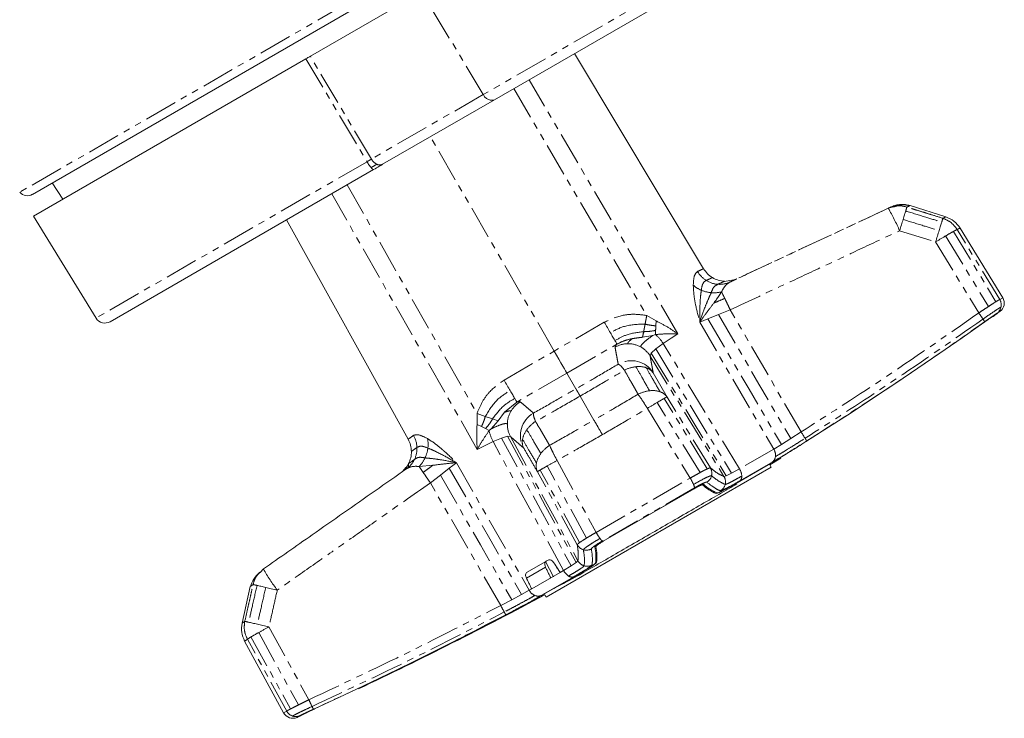
# Model space of a CAD drawing. Units: millimetres. Extents: x -615 to 1010, y -550 to 928.
# Drawn here: x 172 to 362, y -550 to -415 of the extents above; entities that cross this region are included whole.
import ezdxf

# ---------------------------------------------------------------- set-up
doc = ezdxf.new("R2010")
doc.units = ezdxf.units.MM
doc.linetypes.add('PHANTOM', pattern=[12.7, 6.35, -1.27, 1.27, -1.27, 1.27, -1.27])

msp = doc.modelspace()

# ---------------------------------------------------------------- linework, layer by layer
at = {"color": 8, "linetype": 'PHANTOM', "lineweight": 0}
for p, q in [((267.99, -392.88), (172.07, -448.26)), ((306.29, -403.48), (261.34, -429.43)), ((261.34, -429.43), (249.46, -409.67)), ((227.18, -422.53), (238.95, -442.36)), ((239.81, -441.86), (228.04, -422.04)), ((267.2, -428.3), (292.81, -471.97)), ((298.79, -475.49), (270.17, -426.59)), ((261.34, -429.43), (239.81, -441.86)), ((274.99, -478.84), (251.16, -437.56)), ((238.95, -442.36), (186.77, -472.48)), ((235.12, -446.82), (260.13, -490.84)), ((260.19, -497.78), (232.15, -448.53)), ((339.89, -451.06), (310.16, -464.92)), ((341.5, -455.67), (348.43, -457.82)), ((360.77, -468.89), (352.58, -455.42)), ((348.43, -457.82), (356.75, -471.49)), ((306.52, -465.97), (306.52, -465.97)), ((303.32, -467.11), (303.32, -467.11)), ((305.23, -467.58), (305.23, -467.58)), ((360.77, -468.89), (361.37, -468.55)), ((294.64, -473.03), (292.81, -471.97)), ((304.6, -472.62), (306.62, -471.79)), ((306.62, -471.79), (308.88, -470.88)), ((322.55, -494.4), (308.88, -470.88)), ((360.25, -471.55), (360.83, -471.22)), ((284.64, -473.27), (274.99, -478.84)), ((294.64, -473.03), (294.56, -473.97)), ((303.01, -473.29), (304.6, -472.62)), ((303.01, -473.29), (317.27, -497.7)), ((357.56, -472.67), (357.56, -472.67)), ((292, -476.17), (294.01, -475.8)), ((294.01, -475.8), (294.52, -475.65)), ((294.52, -474.86), (294.52, -475.65)), ((298.79, -475.49), (297.52, -476.34)), ((277.44, -483.07), (287.08, -477.5)), ((294.55, -478.42), (295.97, -477.35)), ((295.97, -477.35), (297.52, -476.34)), ((310.68, -501.51), (295.97, -477.35)), ((265.34, -484.41), (274.99, -478.84)), ((293.46, -479.78), (293.68, -479.26)), ((293.68, -479.26), (294.55, -478.42)), ((293.46, -479.78), (307.68, -502.99)), ((277.44, -483.07), (267.79, -488.64)), ((279.19, -486.11), (277.44, -483.07)), ((296.72, -487.68), (294.07, -483.05)), ((267.79, -488.64), (265.45, -490.61)), ((279.99, -487.5), (282.65, -492.11)), ((305.07, -501.32), (296.72, -487.68)), ((261.73, -491.4), (260.13, -490.84)), ((260.14, -492.96), (260.13, -490.84)), ((265.45, -490.61), (264.18, -492.24)), ((292.94, -489.86), (301.18, -503.29)), ((263.14, -491.89), (261.73, -491.4)), ((264.18, -492.24), (262.85, -493.79)), ((264.18, -492.24), (263.14, -491.89)), ((260.14, -492.96), (260.99, -493.36)), ((260.99, -493.36), (261.78, -493.76)), ((261.78, -493.76), (262.46, -494.15)), ((262.85, -493.79), (262.46, -494.15)), ((322.55, -494.4), (320.54, -495.69)), ((263.21, -496.26), (261.56, -497.1)), ((264.85, -495.57), (263.21, -496.26)), ((276.79, -521.08), (263.21, -496.26)), ((266.01, -495.24), (264.85, -495.57)), ((266.57, -495.31), (266.01, -495.24)), ((266.57, -495.31), (279.56, -519.23)), ((320.54, -495.69), (318.73, -496.83)), ((250.67, -497.51), (250.67, -497.51)), ((260.19, -497.78), (261.56, -497.1)), ((317.27, -497.7), (310.68, -501.51)), ((318.73, -496.83), (317.27, -497.7)), ((246.94, -500.51), (247.09, -500.41)), ((248.08, -499.71), (248.08, -499.71)), ((250.12, -499.4), (250.12, -499.4)), ((256.17, -500.33), (254.8, -501.37)), ((256.17, -500.33), (270.19, -524.89)), ((275.56, -499.89), (283.07, -513.75)), ((310.72, -503.84), (316.94, -500.24)), ((251.61, -500.83), (249.01, -501.04)), ((249.01, -501.04), (249.77, -502.2)), ((254.8, -501.37), (253.08, -502.7)), ((279.43, -516.13), (271.78, -502.07)), ((309.16, -502.35), (308.13, -502.86)), ((310.68, -501.51), (309.16, -502.35)), ((253.08, -502.7), (251.15, -504.21)), ((264.69, -527.81), (251.15, -504.21)), ((283.07, -513.75), (301.18, -503.29)), ((305.3, -502.84), (305.3, -502.84)), ((308.13, -502.86), (307.68, -502.99)), ((302, -505.18), (284.3, -515.4)), ((280.62, -517.09), (280.62, -517.09)), ((279.22, -519.55), (279.56, -519.23)), ((269.64, -522.54), (273.31, -520.42)), ((276.15, -521.45), (276.79, -521.08)), ((276.79, -521.08), (278.27, -520.19)), ((278.27, -520.19), (279.22, -519.55)), ((278.77, -522.28), (272.55, -525.87)), ((268.7, -525.71), (270.19, -524.89)), ((270.19, -524.89), (270.66, -524.62)), ((264.69, -527.81), (266.81, -526.71)), ((266.81, -526.71), (268.7, -525.71)), ((220.07, -531.93), (227.75, -545.97)), ((223.48, -548.16), (215.92, -534.33)), ((228.36, -547.26), (228.36, -547.26)), ((222.89, -548.5), (223.48, -548.16)), ((226.05, -549.03), (225.47, -549.37))]:
    msp.add_line(p, q, dxfattribs=at)
at = {"color": 7, "linetype": 'Continuous', "lineweight": 15}
for p, q in [((174.56, -448.65), (267.93, -394.73)), ((263.49, -430.44), (305.53, -406.17)), ((249.46, -409.67), (228.04, -422.04)), ((227.18, -422.53), (174.72, -452.82)), ((303.76, -462.97), (278.88, -421.56)), ((241.95, -442.87), (263.49, -430.44)), ((189.48, -473.17), (240.23, -443.87)), ((178.35, -446.45), (180.37, -449.56)), ((339.31, -451.33), (340.35, -451.07)), ((350.4, -452.99), (343.51, -450.82)), ((174.72, -452.82), (186.77, -472.48)), ((223.44, -453.56), (246.86, -495.82)), ((361.37, -468.55), (353.16, -455.15)), ((309.61, -465.14), (307.71, -465.42)), ((310.03, -464.98), (309.48, -465.16)), ((359.89, -471.89), (359.31, -472.22)), ((359.42, -472.22), (359.89, -471.89)), ((360.05, -471.77), (359.47, -472.11)), ((247.01, -500.46), (246.86, -500.66)), ((246.94, -500.51), (247.14, -500.37)), ((316.51, -500.76), (318.63, -499.44)), ((246.4, -501.24), (245.82, -501.97)), ((247.03, -501.12), (247.04, -501.24)), ((316.76, -501.19), (273.47, -526.19)), ((310.23, -504.17), (316.19, -500.73)), ((310.32, -504.1), (316.32, -500.64)), ((316.76, -501.19), (316.51, -500.76)), ((284.41, -515.45), (301.98, -505.3)), ((284.44, -515.45), (301.97, -505.33)), ((269.77, -521.39), (273.68, -519.13)), ((273.31, -519.35), (273.68, -519.14)), ((274.89, -522.32), (273.31, -519.35)), ((219.01, -520.79), (218.37, -521.44)), ((270.66, -524.62), (276.15, -521.45)), ((279.2, -522.07), (273.21, -525.53)), ((277.37, -523.14), (279.31, -522.02)), ((280.04, -521.78), (277.87, -523.03)), ((214.9, -531.22), (216.47, -524.17)), ((273.35, -525.46), (274.9, -524.57)), ((273.21, -525.76), (273.46, -526.19)), ((215.39, -534.69), (222.89, -548.5)), ((226.92, -548.64), (226.34, -548.97)), ((226.52, -548.89), (227.1, -548.55)), ((226.52, -548.89), (227.04, -548.65))]:
    msp.add_line(p, q, dxfattribs=at)
at = {"color": 8, "linetype": 'PHANTOM', "lineweight": 0, "flags": 128}
for points in [[(240.23, -443.87), (240.19, -443.88), (240.15, -443.87), (240.1, -443.85), (240.04, -443.81), (239.97, -443.75), (239.9, -443.68), (239.82, -443.6), (239.73, -443.5)], [(342.68, -451.85), (342.63, -452.01), (342.58, -452.19), (342.52, -452.37), (342.46, -452.58), (342.39, -452.79), (342.32, -453.01), (342.25, -453.25), (342.17, -453.49)], [(342.17, -453.49), (342.1, -453.74), (342.02, -454), (341.93, -454.27), (341.85, -454.54), (341.76, -454.82), (341.68, -455.1), (341.59, -455.38), (341.5, -455.67)], [(349.11, -455.63), (349.18, -455.39), (349.25, -455.16), (349.32, -454.93), (349.39, -454.72), (349.45, -454.52), (349.51, -454.33), (349.56, -454.15), (349.61, -453.99)], [(348.43, -457.82), (348.52, -457.53), (348.61, -457.25), (348.69, -456.97), (348.78, -456.69), (348.86, -456.42), (348.95, -456.15), (349.03, -455.89), (349.11, -455.63)], [(350.36, -456.67), (354.98, -464.27), (358.62, -470.25)], [(351.85, -455.8), (356.45, -463.37), (360.06, -469.32)], [(306.62, -471.79), (314.42, -485.17), (320.54, -495.69)], [(284.64, -473.27), (284.79, -473.53), (284.94, -473.79), (285.09, -474.05), (285.24, -474.31), (285.39, -474.56), (285.53, -474.81), (285.67, -475.05), (285.81, -475.29)], [(304.6, -472.62), (312.51, -486.17), (318.73, -496.83)], [(285.81, -475.29), (285.94, -475.52), (286.06, -475.74), (286.18, -475.94), (286.3, -476.14), (286.41, -476.33), (286.51, -476.51), (286.6, -476.67), (286.69, -476.82)], [(286.69, -476.82), (286.77, -476.96), (286.84, -477.08), (286.9, -477.19), (286.96, -477.28), (287, -477.36), (287.04, -477.43), (287.07, -477.47), (287.08, -477.5)], [(274.99, -478.84), (275.44, -479.62), (275.88, -480.38), (276.29, -481.09), (276.65, -481.71), (276.96, -482.24), (277.19, -482.65), (277.35, -482.93), (277.44, -483.07)], [(293.68, -479.26), (301.77, -492.47), (308.13, -502.86)], [(294.55, -478.42), (302.73, -491.82), (309.16, -502.35)], [(265.34, -484.41), (265.49, -484.67), (265.64, -484.93), (265.8, -485.19), (265.94, -485.45), (266.09, -485.71), (266.23, -485.95), (266.37, -486.2), (266.51, -486.43)], [(266.51, -486.43), (266.64, -486.66), (266.77, -486.88), (266.89, -487.09), (267, -487.28), (267.11, -487.47), (267.21, -487.65), (267.31, -487.81), (267.39, -487.96)], [(267.39, -487.96), (267.47, -488.1), (267.54, -488.22), (267.61, -488.33), (267.66, -488.43), (267.71, -488.5), (267.74, -488.57), (267.77, -488.61), (267.79, -488.64)], [(303.07, -502.22), (298.44, -494.67), (294.81, -488.74)], [(304.47, -501.52), (299.82, -493.92), (296.16, -487.95)], [(264.85, -495.57), (272.37, -509.35), (278.27, -520.19)], [(266.01, -495.24), (273.41, -508.85), (279.22, -519.55)], [(254.8, -501.37), (262.58, -515), (268.7, -525.71)], [(279.89, -515.7), (275.64, -507.88), (272.3, -501.73)], [(281.2, -514.85), (276.98, -507.06), (273.66, -500.95)], [(253.08, -502.7), (260.77, -516.15), (266.81, -526.71)], [(217.77, -523.96), (217.94, -524), (218.12, -524.04), (218.31, -524.09), (218.51, -524.13), (218.73, -524.18), (218.96, -524.24), (219.2, -524.29), (219.45, -524.35)], [(219.45, -524.35), (219.7, -524.41), (219.97, -524.47), (220.24, -524.53), (220.52, -524.59), (220.8, -524.66), (221.09, -524.72), (221.38, -524.79), (221.67, -524.85)], [(217.84, -531.42), (217.59, -531.37), (217.35, -531.31), (217.12, -531.26), (216.9, -531.21), (216.7, -531.16), (216.5, -531.12), (216.32, -531.08), (216.16, -531.04)], [(220.07, -531.93), (219.78, -531.86), (219.49, -531.8), (219.2, -531.73), (218.91, -531.67), (218.64, -531.6), (218.36, -531.54), (218.1, -531.48), (217.84, -531.42)], [(216.61, -533.88), (220.87, -541.65), (224.21, -547.75)], [(218.11, -533.02), (222.38, -540.83), (225.74, -546.97)]]:
    msp.add_lwpolyline(points, dxfattribs=at)
at = {"color": 7, "linetype": 'Continuous', "lineweight": 15, "flags": 128}
for points in [[(323.47, -496.26), (327.82, -493.49), (332.15, -490.69), (336.46, -487.86), (340.75, -485.01), (345.03, -482.12), (349.28, -479.21), (353.52, -476.27), (357.74, -473.31)], [(265.84, -529.54), (261.27, -531.92), (256.68, -534.26), (252.07, -536.58), (247.45, -538.87), (242.82, -541.13), (238.17, -543.36), (233.5, -545.56), (228.83, -547.73)]]:
    msp.add_lwpolyline(points, dxfattribs=at)
at = {"color": 8, "linetype": 'PHANTOM', "lineweight": 0}
for centre, radius, start, end in [((262.97, -428.77), 1.75, 202.2634, 287.2203), ((246.2, -438.23), 8.35, 209.6775, 219.1862), ((242, -440.6), 2.53, 209.9228, 243.003), ((241.42, -441.82), 1.18, 241.1469, 296.7746), ((293.17, -436.54), 51.82, 342.8228, 343.6769), ((304.89, -471.43), 39.86, 23.2897, 30.2769), ((300.33, -438.71), 51.6, 342.7771, 343.6255), ((438.44, -605.88), 173.28, 120.5547, 121.2978), ((389.84, -523.34), 77.49, 119.3628, 120.6372), ((355.87, -462.65), 7.94, 114.4972, 120.4645), ((307.01, -460.89), 5.13, 210.5069, 237.7221), ((305.28, -462.34), 5.16, 227.2608, 247.7439), ((306.88, -461.11), 4.88, 237.6785, 265.8341), ((306.86, -461.33), 4.65, 265.8889, 294.9448), ((308.05, -460.39), 5, 287.5907, 295.0021), ((305.75, -461.25), 6.35, 247.4995, 265.3407), ((305.79, -461.15), 6.45, 265.1052, 282.7569), ((359.06, -469.94), 2.01, 348.8405, 31.5212), ((320.69, -497.16), 44.26, 33.6031, 35.4576), ((359.09, -469.95), 1.98, 305.688, 348.8507), ((355.22, -474.42), 2.92, 24.6985, 36.7811), ((289.03, -481.81), 8.25, 32.7334, 48.3412), ((289.21, -482.43), 5.02, 90.5156, 119.8386), ((289.21, -482.42), 5.01, 61.1641, 90.5275), ((289.23, -482.39), 4.98, 31.6833, 61.1667), ((289.82, -485.69), 5.01, 31.7794, 119.9143), ((291.52, -488.49), 6.7, 96.8125, 116.6296), ((291.3, -486.27), 4.47, 71.3881, 97.3867), ((291.88, -484.56), 2.66, 34.6087, 71.4511), ((294.17, -493.14), 6.72, 97.0209, 116.8808), ((293.95, -490.91), 4.48, 71.5501, 97.6029), ((294.53, -489.19), 2.66, 34.6155, 71.6206), ((270.99, -492.95), 5.02, 120.1614, 149.4844), ((383.12, -638.09), 173.51, 120.5952, 121.3149), ((327.44, -543.69), 63.91, 119.2968, 120.7032), ((297.95, -490.82), 3.38, 111.3805, 121.887), ((270.98, -492.95), 5.01, 149.4725, 178.8359), ((273.51, -495.1), 5.01, 120.0857, 208.2206), ((270.95, -492.94), 4.98, 178.8333, 208.3167), ((275.08, -497.98), 6.7, 123.3704, 143.1875), ((270.55, -492.48), 8.25, 191.6588, 207.2666), ((273.28, -496.68), 4.47, 142.6133, 168.612), ((285.27, -518.16), 44.2, 30.65, 32.5081), ((243.44, -497.59), 5.13, 2.2779, 29.4931), ((245.56, -496.82), 5.16, 352.2561, 12.7392), ((271.5, -496.33), 2.66, 168.549, 205.3913), ((320.85, -497.27), 2.96, 21.7938, 33.7941), ((243.69, -497.59), 4.88, 334.1659, 2.3215), ((244.38, -496.68), 6.35, 334.6593, 352.5005), ((275.97, -501.29), 4.48, 142.3971, 168.4499), ((277.78, -502.6), 6.72, 123.1192, 142.9791), ((315.34, -498.89), 2.27, 353.5833, 31.4906), ((243.9, -497.68), 4.65, 305.0552, 334.111), ((244.28, -496.66), 6.45, 317.2431, 334.8948), ((274.19, -500.93), 2.66, 168.3795, 205.3845), ((358.85, -652.11), 173.51, 118.6851, 119.4048), ((316.09, -498.99), 1.51, 304.2453, 354.2506), ((273.89, -504.71), 3.38, 118.113, 128.6196), ((304.93, -556.68), 63.91, 119.2968, 120.7032), ((303.36, -502.36), 1.99, 346.0608, 31.286), ((308.2, -503.04), 2.91, 2.8775, 31.6079), ((290.69, -509.48), 12.19, 24.0372, 30.5192), ((303.35, -502.36), 2.01, 301.101, 346.0912), ((305.98, -504.03), 2, 346.2431, 31.4081), ((310.04, -503.01), 1.07, 309.4329, 6.3381), ((300.6, -505.22), 1.4, 1.4073, 29.8843), ((305.97, -504.03), 2, 301.1108, 346.2573), ((293.68, -507.75), 12.19, 209.4808, 215.9628), ((285.03, -514.21), 1.4, 210.1157, 238.5929), ((281.17, -515.17), 1.99, 208.714, 253.9392), ((281.18, -515.16), 2.01, 253.9088, 298.899), ((281.32, -518.27), 2, 208.5919, 253.7569), ((253.62, -501.03), 39.86, 209.723, 216.7104), ((279.35, -519.7), 2.91, 208.3921, 237.1225), ((281.32, -518.27), 2, 253.7427, 298.8892), ((278.4, -521.28), 1.07, 233.6619, 290.5671), ((229.27, -473.44), 51.81, 256.323, 257.1772), ((272.18, -523.81), 2.27, 208.5094, 246.4167), ((271.9, -524.51), 1.51, 245.7494, 295.7547), ((303.9, -507.41), 44.2, 207.4919, 209.35), ((268.02, -527.77), 2.96, 206.2059, 218.2065), ((227.57, -480.73), 51.59, 256.3744, 257.2229), ((303.29, -683.92), 173.28, 118.7022, 119.4453), ((220.53, -540.79), 7.94, 119.5355, 125.5028), ((256.1, -600.55), 77.49, 119.3628, 120.6372), ((268.01, -527.58), 44.26, 204.5424, 206.397), ((231.05, -546.11), 2.92, 203.2189, 215.3018), ((225.25, -547.2), 2.01, 208.4788, 251.1595), ((225.24, -547.23), 1.98, 251.1493, 294.312)]:
    msp.add_arc(centre, radius, start, end, dxfattribs=at)
at = {"color": 7, "linetype": 'Continuous', "lineweight": 15}
for centre, radius, start, end in [((173.56, -446.91), 2, 222.1, 300), ((308.05, -460.39), 5, 211.0001, 238.9998), ((308.05, -460.39), 5, 238.9998, 266.9999), ((359.66, -469.59), 2, 305.5918, 31.5), ((-105.94, 180.96), 802, 305.52381, 305.59177), ((188.48, -471.44), 2, 211.5, 300), ((242.49, -498.24), 5, 1.0002, 28.9999), ((242.49, -498.24), 5, 333.0001, 1.0002), ((242.49, -498.24), 5, 312.4093, 333.0001), ((309.95, -497.4), 9.63, 228.3481, 246.872), ((310.13, -497.29), 9.63, 228.3481, 246.8719), ((273.41, -518.49), 9.63, 353.1288, 11.6524), ((273.58, -518.4), 9.63, 353.1287, 11.6523), ((72.28, -128.21), 445.14, 297.0757, 297.5069), ((116.15, -203.08), 358.38, 296.735, 297.2146), ((-105.94, 180.96), 802, 295.34029, 298.21372), ((224.65, -547.54), 2, 208.5, 294.4082), ((-105.94, 180.96), 802, 294.40823, 294.47619)]:
    msp.add_arc(centre, radius, start, end, dxfattribs=at)
msp.add_ellipse((200.45, -336.12), major_axis=(-275.19, 517.56), ratio=0.036834, start_param=1.914324, end_param=1.915258, dxfattribs=at)
for points, knots in [([(228.04, -422.04), (227.92, -422.11), (227.66, -422.26), (227.34, -422.44), (227.18, -422.53)], [0, 0, 0, 0, 0.5, 1, 1, 1, 1]), ([(240.23, -443.87), (240.58, -443.66), (241.22, -443.3), (241.73, -443), (241.95, -442.87)], [0, 0, 0, 0, 0.559518, 1, 1, 1, 1]), ([(343.51, -450.82), (343.21, -450.74), (342.61, -450.59), (341.68, -450.58), (340.76, -450.71), (340.18, -450.94), (339.89, -451.06)], [0, 0, 0, 0, 0.249719, 0.5, 0.750281, 1, 1, 1, 1]), ([(343.47, -450.84), (342.97, -450.75), (341.97, -450.59), (340.77, -450.88), (340.17, -451.02)], [0, 0, 0, 0, 0.503769, 1, 1, 1, 1]), ([(359.31, -472.22), (359.27, -472.25), (359.18, -472.3), (358.84, -472.54), (358.37, -472.86), (357.98, -473.14), (357.77, -473.29), (357.73, -473.31)], [0, 0, 0, 0, 0.238979, 0.477942, 0.717377, 0.95781, 1, 1, 1, 1]), ([(359.47, -472.11), (359.43, -472.14), (359.33, -472.2), (358.95, -472.46), (358.44, -472.81), (358.01, -473.12), (357.77, -473.28), (357.74, -473.31)], [0, 0, 0, 0, 0.238979, 0.477942, 0.717377, 0.95781, 1, 1, 1, 1]), ([(323.47, -496.26), (322.45, -496.91), (320.41, -498.19), (317.94, -499.7), (316.79, -500.37), (316.32, -500.64)], [0, 0, 0, 0, 0.370153, 0.740319, 1, 1, 1, 1]), ([(247.01, -500.46), (246.96, -500.67), (246.87, -500.99), (246.95, -501.04), (246.98, -501.06)], [0, 0, 0, 0, 0.63054, 1, 1, 1, 1]), ([(219.01, -520.79), (222.13, -518.6), (227.28, -515), (234.44, -509.98), (240.51, -505.74), (244.55, -502.91), (246.57, -501.49)], [0, 0, 0, 0, 0.34, 0.56, 0.78, 1, 1, 1, 1]), ([(306.17, -506.26), (306.34, -506.21), (306.67, -506.13), (308.25, -505.3), (309.65, -504.5), (310.23, -504.17)], [0, 0, 0, 0, 0.370153, 0.740319, 1, 1, 1, 1]), ([(310.32, -504.1), (309.53, -504.55), (307.95, -505.45), (306.67, -506.1), (306.44, -506.14), (306.34, -506.15)], [0, 0, 0, 0, 0.369723, 0.739439, 1, 1, 1, 1]), ([(279.55, -522.1), (279.55, -522.1), (280.49, -521.56), (282.96, -520.13), (286.77, -517.93), (290.83, -515.59), (294.86, -513.26), (298.9, -510.93), (302.95, -508.59), (306.77, -506.39), (309.24, -504.96), (310.17, -504.42), (310.17, -504.42)], [0, 0, 0, 0, 0.000016, 0.131371, 0.259996, 0.383488, 0.5, 0.616512, 0.740004, 0.868629, 0.999984, 1, 1, 1, 1]), ([(301.97, -505.33), (302.16, -505.22), (302.54, -505), (303.03, -504.76), (303.39, -504.61), (303.52, -504.58), (303.55, -504.59), (303.55, -504.6)], [0, 0, 0, 0, 0.238979, 0.477942, 0.717377, 0.95781, 1, 1, 1, 1]), ([(303.72, -504.49), (303.68, -504.49), (303.6, -504.48), (303.23, -504.64), (302.71, -504.89), (302.26, -505.14), (302.02, -505.28), (301.98, -505.3)], [0, 0, 0, 0, 0.241306, 0.482637, 0.723319, 0.962969, 1, 1, 1, 1]), ([(282.84, -516.55), (282.86, -516.51), (282.89, -516.44), (283.22, -516.19), (283.7, -515.87), (284.13, -515.6), (284.38, -515.46), (284.41, -515.45)], [0, 0, 0, 0, 0.2413063, 0.4826368, 0.7233185, 0.9629686, 1, 1, 1, 1]), ([(284.44, -515.45), (284.25, -515.56), (283.87, -515.78), (283.42, -516.08), (283.11, -516.32), (283.02, -516.42), (283.02, -516.45), (283.02, -516.45)], [0, 0, 0, 0, 0.238979, 0.477942, 0.717377, 0.95781, 1, 1, 1, 1]), ([(273.31, -520.42), (273.26, -520.28), (273.15, -520), (273.19, -519.64), (273.32, -519.38), (273.45, -519.28), (273.51, -519.23)], [0, 0, 0, 0, 0.2781325, 0.5575065, 0.7785203, 1, 1, 1, 1]), ([(274.88, -519.52), (274.79, -519.4), (274.6, -519.18), (274.25, -519.04), (273.93, -519.02), (273.77, -519.1), (273.68, -519.13)], [0, 0, 0, 0, 0.278518, 0.557932, 0.778765, 1, 1, 1, 1]), ([(273.31, -520.42), (273.41, -520.63), (273.61, -521.04), (273.95, -521.73), (274.19, -522.22), (274.33, -522.5)], [0, 0, 0, 0, 0.296225, 0.592449, 1, 1, 1, 1]), ([(274.88, -519.52), (275.01, -519.71), (275.26, -520.09), (275.68, -520.73), (275.97, -521.19), (276.15, -521.45)], [0, 0, 0, 0, 0.2963, 0.592601, 1, 1, 1, 1]), ([(275.43, -520.44), (275.52, -520.59), (275.62, -520.75), (275.75, -520.86), (275.76, -520.87)], [0, 0, 0, 0, 0.90973, 1, 1, 1, 1]), ([(279.2, -522.07), (279.61, -521.84), (280.43, -521.36), (281.42, -520.76), (282.2, -520.27), (282.67, -519.94), (282.92, -519.74), (282.95, -519.68), (282.97, -519.65)], [0, 0, 0, 0, 0.182304, 0.369898, 0.552202, 0.739787, 0.868979, 1, 1, 1, 1]), ([(283.15, -519.55), (283.02, -519.67), (282.78, -519.92), (281.27, -520.87), (279.88, -521.68), (279.31, -522.02)], [0, 0, 0, 0, 0.3701526, 0.7403191, 1, 1, 1, 1]), ([(218.31, -521.38), (217.89, -521.82), (217.04, -522.71), (216.68, -523.67), (216.5, -524.15)], [0, 0, 0, 0, 0.496231, 1, 1, 1, 1]), ([(269.77, -521.39), (269.7, -521.45), (269.55, -521.57), (269.48, -521.88), (269.5, -522.22), (269.59, -522.44), (269.64, -522.54)], [0, 0, 0, 0, 0.280672, 0.560499, 0.780475, 1, 1, 1, 1]), ([(270.66, -524.62), (270.56, -524.41), (270.36, -524), (270.02, -523.31), (269.78, -522.83), (269.64, -522.54)], [0, 0, 0, 0, 0.2963, 0.592601, 1, 1, 1, 1]), ([(265.84, -529.54), (266.91, -528.97), (269.04, -527.85), (271.58, -526.46), (272.73, -525.8), (273.21, -525.53)], [0, 0, 0, 0, 0.3701526, 0.7403191, 1, 1, 1, 1]), ([(226.92, -548.64), (226.97, -548.61), (227.07, -548.56), (227.48, -548.36), (228.04, -548.1), (228.52, -547.87), (228.79, -547.75), (228.83, -547.73)], [0, 0, 0, 0, 0.238979, 0.477942, 0.717377, 0.95781, 1, 1, 1, 1]), ([(227.1, -548.55), (227.15, -548.53), (227.24, -548.48), (227.61, -548.3), (228.12, -548.06), (228.56, -547.86), (228.8, -547.75), (228.84, -547.73)], [0, 0, 0, 0, 0.238979, 0.477942, 0.717377, 0.95781, 1, 1, 1, 1])]:
    msp.add_open_spline(points, degree=3, knots=knots, dxfattribs=at)
at = {"color": 8, "linetype": 'PHANTOM', "lineweight": 0}
for points, knots in [([(238.95, -442.36), (239.11, -442.27), (239.43, -442.09), (239.68, -441.94), (239.81, -441.86)], [0, 0, 0, 0, 0.499985, 1, 1, 1, 1]), ([(240.85, -442.85), (240.67, -442.96), (240.33, -443.16), (239.91, -443.4), (239.73, -443.5)], [0, 0, 0, 0, 0.55951, 1, 1, 1, 1]), ([(339.89, -451.06), (339.86, -451.07), (339.81, -451.1), (339.46, -451.26), (339.31, -451.33)], [0, 0, 0, 0, 0.559986, 1, 1, 1, 1]), ([(339.89, -451.06), (339.86, -451.07), (339.81, -451.1), (339.46, -451.26), (339.31, -451.33)], [0, 0, 0, 0, 0.559986, 1, 1, 1, 1]), ([(340.35, -451.07), (340.59, -450.99), (341.43, -450.73), (342.29, -450.95), (342.9, -451.11)], [0, 0, 0, 0, 0.292746, 1, 1, 1, 1]), ([(342.9, -451.11), (343.1, -451.02), (343.45, -450.85), (343.49, -450.83), (343.51, -450.82)], [0, 0, 0, 0, 0.560041, 1, 1, 1, 1]), ([(349.83, -453.26), (349.05, -453.01), (347.75, -452.61), (345.95, -452.05), (344.43, -451.58), (343.41, -451.27), (342.9, -451.11)], [0, 0, 0, 0, 0.3399905, 0.5599894, 0.7799925, 1, 1, 1, 1]), ([(339.31, -451.33), (335.86, -452.94), (330.16, -455.6), (322.23, -459.29), (315.53, -462.42), (311.05, -464.51), (308.82, -465.55)], [0, 0, 0, 0, 0.34, 0.56, 0.78, 1, 1, 1, 1]), ([(342.68, -451.85), (343.97, -452.25), (346.28, -452.96), (348.6, -453.68), (349.61, -453.99)], [0, 0, 0, 0, 0.560009, 1, 1, 1, 1]), ([(350.4, -452.99), (350.37, -453.01), (350.32, -453.03), (349.98, -453.19), (349.83, -453.26)], [0, 0, 0, 0, 0.5599691, 1, 1, 1, 1]), ([(342.17, -453.49), (343.47, -453.89), (345.78, -454.6), (348.09, -455.32), (349.11, -455.63)], [0, 0, 0, 0, 0.560005, 1, 1, 1, 1]), ([(308.88, -470.88), (312.58, -469.15), (318.67, -466.32), (327.15, -462.36), (334.32, -459.01), (339.11, -456.78), (341.5, -455.67)], [0, 0, 0, 0, 0.34, 0.56, 0.78, 1, 1, 1, 1]), ([(352.58, -455.42), (352.77, -455.33), (353.1, -455.18), (353.14, -455.16), (353.16, -455.15)], [0, 0, 0, 0, 0.559955, 1, 1, 1, 1]), ([(302.59, -463.5), (302.36, -463.71), (301.89, -464.14), (301.81, -465.46), (301.77, -466.13)], [0, 0, 0, 0, 0.493834, 1, 1, 1, 1]), ([(303.76, -462.97), (303.71, -462.99), (303.61, -463.03), (302.93, -463.34), (302.59, -463.5)], [0, 0, 0, 0, 0.4983, 1, 1, 1, 1]), ([(303.76, -462.97), (303.71, -462.99), (303.61, -463.03), (302.93, -463.34), (302.59, -463.5)], [0, 0, 0, 0, 0.4983, 1, 1, 1, 1]), ([(301.77, -466.13), (301.8, -466.7), (301.85, -467.86), (302.26, -470.29), (302.73, -472.14), (303.01, -473.29)], [0, 0, 0, 0, 0.272985, 0.553482, 1, 1, 1, 1]), ([(304.27, -465.23), (304.01, -465.39), (303.54, -465.68), (303.39, -466.67), (303.32, -467.11)], [0, 0, 0, 0, 0.547356, 1, 1, 1, 1]), ([(305.47, -464.68), (305.41, -464.71), (305.29, -464.76), (304.58, -465.09), (304.27, -465.23)], [0, 0, 0, 0, 0.559877, 1, 1, 1, 1]), ([(306.52, -465.97), (306.22, -466.12), (305.67, -466.39), (305.37, -467.21), (305.23, -467.58)], [0, 0, 0, 0, 0.547373, 1, 1, 1, 1]), ([(307.79, -465.39), (307.72, -465.42), (307.6, -465.47), (306.85, -465.82), (306.52, -465.97)], [0, 0, 0, 0, 0.559878, 1, 1, 1, 1]), ([(307.21, -467.44), (307.44, -467.01), (307.89, -466.14), (308.51, -465.75), (308.82, -465.55)], [0, 0, 0, 0, 0.502904, 1, 1, 1, 1]), ([(308.82, -465.55), (309.25, -465.35), (310.02, -464.99), (310.12, -464.94), (310.16, -464.92)], [0, 0, 0, 0, 0.5599375, 1, 1, 1, 1]), ([(303.32, -467.11), (303.26, -467.56), (303.13, -468.51), (303.03, -470.61), (303.02, -472.25), (303.01, -473.29)], [0, 0, 0, 0, 0.2508818, 0.5263325, 1, 1, 1, 1]), ([(305.23, -467.58), (305.05, -467.98), (304.65, -468.86), (303.82, -470.86), (303.33, -472.33), (303.01, -473.29)], [0, 0, 0, 0, 0.226751, 0.495181, 1, 1, 1, 1]), ([(305.73, -469.59), (306.01, -469.2), (306.53, -468.48), (306.99, -467.77), (307.21, -467.44)], [0, 0, 0, 0, 0.5413507, 1, 1, 1, 1]), ([(307.21, -467.44), (307.32, -467.66), (307.51, -468.02), (307.74, -468.49), (307.83, -468.68)], [0, 0, 0, 0, 0.5963529, 1, 1, 1, 1]), ([(303.01, -473.29), (303.43, -472.68), (304.21, -471.58), (305.25, -470.21), (305.73, -469.59)], [0, 0, 0, 0, 0.544234, 1, 1, 1, 1]), ([(307.83, -468.68), (307.43, -468.85), (306.72, -469.16), (306.03, -469.46), (305.73, -469.59)], [0, 0, 0, 0, 0.558578, 1, 1, 1, 1]), ([(307.83, -468.68), (307.87, -468.77), (308.06, -469.15), (308.41, -469.88), (308.72, -470.55), (308.88, -470.88)], [0, 0, 0, 0, 0.136706, 0.569196, 1, 1, 1, 1]), ([(360.06, -469.32), (359.86, -469.45), (359.45, -469.71), (358.89, -470.07), (358.62, -470.25)], [0, 0, 0, 0, 0.5000766, 1, 1, 1, 1]), ([(360.77, -468.89), (360.71, -468.93), (360.58, -469), (360.23, -469.21), (360.06, -469.32)], [0, 0, 0, 0, 0.500448, 1, 1, 1, 1]), ([(292.81, -471.97), (292.03, -471.87), (290.47, -471.66), (287.63, -471.91), (285.77, -472.75), (284.64, -473.27)], [0, 0, 0, 0, 0.279954, 0.559874, 1, 1, 1, 1]), ([(292.5, -473.64), (292.55, -473.37), (292.65, -472.83), (292.76, -472.26), (292.81, -471.97)], [0, 0, 0, 0, 0.4999974, 1, 1, 1, 1]), ([(356.75, -471.49), (350.44, -475.88), (339.19, -483.73), (327.63, -491.14), (322.55, -494.4)], [0, 0, 0, 0, 0.56, 1, 1, 1, 1]), ([(358.62, -470.25), (358.32, -470.45), (357.72, -470.84), (357.07, -471.27), (356.75, -471.49)], [0, 0, 0, 0, 0.5007623, 1, 1, 1, 1]), ([(357.56, -472.67), (358.03, -472.34), (358.98, -471.69), (360.07, -470.95), (360.78, -470.48), (360.95, -470.38), (361.03, -470.33)], [0, 0, 0, 0, 0.28033, 0.560375, 0.780263, 1, 1, 1, 1]), ([(357.87, -473.2), (358.19, -472.97), (358.84, -472.52), (359.58, -472), (360.07, -471.66), (360.19, -471.59), (360.25, -471.55)], [0, 0, 0, 0, 0.279263, 0.559159, 0.779477, 1, 1, 1, 1]), ([(292.5, -473.64), (291.14, -473.67), (288.78, -473.72), (286.69, -474.82), (285.81, -475.29)], [0, 0, 0, 0, 0.573478, 1, 1, 1, 1]), ([(292.22, -475.1), (292.26, -474.87), (292.35, -474.42), (292.45, -473.9), (292.5, -473.64)], [0, 0, 0, 0, 0.5000043, 1, 1, 1, 1]), ([(292.5, -473.64), (292.86, -473.72), (293.55, -473.88), (294.24, -473.94), (294.56, -473.97)], [0, 0, 0, 0, 0.52903, 1, 1, 1, 1]), ([(294.56, -473.97), (294.56, -474.13), (294.54, -474.43), (294.53, -474.71), (294.52, -474.86)], [0, 0, 0, 0, 0.5000152, 1, 1, 1, 1]), ([(298.79, -475.49), (298.13, -475.05), (296.83, -474.16), (295.37, -473.41), (294.64, -473.03)], [0, 0, 0, 0, 0.50349, 1, 1, 1, 1]), ([(357.56, -472.67), (351.24, -477.07), (339.97, -484.94), (328.39, -492.36), (323.3, -495.63)], [0, 0, 0, 0, 0.56, 1, 1, 1, 1]), ([(323.59, -496.17), (330.07, -492), (341.64, -484.56), (352.91, -476.67), (357.87, -473.2)], [0, 0, 0, 0, 0.56, 1, 1, 1, 1]), ([(292.22, -475.1), (291.07, -475.23), (289.11, -475.44), (287.39, -476.42), (286.69, -476.82)], [0, 0, 0, 0, 0.590391, 1, 1, 1, 1]), ([(294.01, -475.8), (293.59, -476.1), (292.76, -476.71), (291.78, -477.56), (291.68, -477.85), (291.63, -478.03)], [0, 0, 0, 0, 0.2806132, 0.5607609, 1, 1, 1, 1]), ([(292, -476.17), (292.03, -476.02), (292.1, -475.72), (292.18, -475.3), (292.22, -475.1)], [0, 0, 0, 0, 0.5000062, 1, 1, 1, 1]), ([(292.22, -475.1), (292.61, -475.08), (293.4, -475.05), (294.15, -474.92), (294.52, -474.86)], [0, 0, 0, 0, 0.499532, 1, 1, 1, 1]), ([(294.52, -475.65), (295.27, -475.59), (296.79, -475.47), (298.12, -475.48), (298.79, -475.49)], [0, 0, 0, 0, 0.4993106, 1, 1, 1, 1]), ([(287.08, -477.5), (286.96, -477.64), (286.73, -477.89), (286.72, -478.02), (286.71, -478.08)], [0, 0, 0, 0, 0.5609883, 1, 1, 1, 1]), ([(287.08, -477.5), (287.53, -477.27), (288.45, -476.78), (289.44, -476.57), (289.95, -476.46)], [0, 0, 0, 0, 0.4793551, 1, 1, 1, 1]), ([(289.95, -476.46), (289.68, -476.7), (289.2, -477.14), (289.17, -477.33), (289.17, -477.41)], [0, 0, 0, 0, 0.560138, 1, 1, 1, 1]), ([(289.95, -476.46), (290.28, -476.4), (290.97, -476.28), (291.65, -476.21), (292, -476.17)], [0, 0, 0, 0, 0.478122, 1, 1, 1, 1]), ([(286.71, -478.08), (286.78, -478.45), (286.89, -479.06), (287.05, -479.91), (287.18, -480.63), (287.27, -481.11), (287.32, -481.35)], [0, 0, 0, 0, 0.34, 0.56, 0.78, 1, 1, 1, 1]), ([(287.32, -481.35), (285.81, -482.24), (283.11, -483.83), (280.39, -485.41), (279.19, -486.11)], [0, 0, 0, 0, 0.559948, 1, 1, 1, 1]), ([(294.07, -483.05), (294, -482.68), (293.88, -482.07), (293.73, -481.22), (293.59, -480.5), (293.51, -480.02), (293.46, -479.78)], [0, 0, 0, 0, 0.34, 0.56, 0.78, 1, 1, 1, 1]), ([(279.99, -487.5), (281.59, -486.57), (284.45, -484.91), (287.28, -483.24), (288.52, -482.51)], [0, 0, 0, 0, 0.5599651, 1, 1, 1, 1]), ([(288.52, -482.51), (288.82, -483.03), (289.3, -483.9), (289.98, -485.1), (290.56, -486.13), (290.95, -486.81), (291.14, -487.15)], [0, 0, 0, 0, 0.34001, 0.56001, 0.780007, 1, 1, 1, 1]), ([(293.35, -486.47), (292.86, -485.61), (291.99, -484.06), (291.11, -482.52), (290.73, -481.84)], [0, 0, 0, 0, 0.559991, 1, 1, 1, 1]), ([(295.37, -486.66), (294.87, -485.8), (293.99, -484.26), (293.11, -482.72), (292.73, -482.04)], [0, 0, 0, 0, 0.559995, 1, 1, 1, 1]), ([(260.13, -490.84), (260.43, -490.11), (261.04, -488.66), (262.67, -486.32), (264.33, -485.13), (265.34, -484.41)], [0, 0, 0, 0, 0.279954, 0.559874, 1, 1, 1, 1]), ([(261.73, -491.4), (262.44, -490.24), (263.66, -488.22), (265.66, -486.96), (266.51, -486.43)], [0, 0, 0, 0, 0.573478, 1, 1, 1, 1]), ([(271, -490.77), (272.53, -489.91), (275.25, -488.37), (277.99, -486.8), (279.19, -486.11)], [0, 0, 0, 0, 0.559948, 1, 1, 1, 1]), ([(279.19, -486.11), (279.21, -486.15), (279.25, -486.22), (279.42, -486.52), (279.66, -486.93), (279.88, -487.31), (279.99, -487.5)], [0, 0, 0, 0, 0.249719, 0.5, 0.750281, 1, 1, 1, 1]), ([(291.14, -487.15), (289.56, -488.08), (286.75, -489.74), (283.9, -491.38), (282.65, -492.11)], [0, 0, 0, 0, 0.560012, 1, 1, 1, 1]), ([(263.14, -491.89), (263.82, -490.95), (264.99, -489.37), (266.69, -488.37), (267.39, -487.96)], [0, 0, 0, 0, 0.590391, 1, 1, 1, 1]), ([(267.79, -488.64), (267.97, -488.6), (268.3, -488.53), (268.42, -488.59), (268.47, -488.61)], [0, 0, 0, 0, 0.560988, 1, 1, 1, 1]), ([(268.47, -488.61), (268.76, -488.85), (269.23, -489.25), (269.89, -489.82), (270.45, -490.29), (270.82, -490.61), (271, -490.77)], [0, 0, 0, 0, 0.34, 0.56, 0.78, 1, 1, 1, 1]), ([(279.99, -487.5), (278.38, -488.42), (275.52, -490.07), (272.66, -491.68), (271.4, -492.39)], [0, 0, 0, 0, 0.559965, 1, 1, 1, 1]), ([(265.45, -490.61), (265.79, -490.49), (266.42, -490.29), (266.59, -490.37), (266.67, -490.4)], [0, 0, 0, 0, 0.560138, 1, 1, 1, 1]), ([(284.28, -494.92), (285.9, -493.98), (288.8, -492.3), (291.67, -490.6), (292.94, -489.86)], [0, 0, 0, 0, 0.560003, 1, 1, 1, 1]), ([(261.73, -491.4), (261.62, -491.76), (261.42, -492.43), (261.13, -493.06), (260.99, -493.36)], [0, 0, 0, 0, 0.52903, 1, 1, 1, 1]), ([(263.14, -491.89), (262.93, -492.22), (262.51, -492.89), (262.02, -493.47), (261.78, -493.76)], [0, 0, 0, 0, 0.499532, 1, 1, 1, 1]), ([(262.85, -493.79), (263.32, -493.58), (264.26, -493.16), (265.49, -492.73), (265.79, -492.8), (265.97, -492.84)], [0, 0, 0, 0, 0.2806132, 0.5607609, 1, 1, 1, 1]), ([(271.4, -492.39), (271.71, -492.91), (272.22, -493.76), (272.92, -494.96), (273.52, -495.97), (273.91, -496.64), (274.11, -496.98)], [0, 0, 0, 0, 0.34001, 0.56001, 0.780007, 1, 1, 1, 1]), ([(274.11, -496.98), (275.7, -496.08), (278.55, -494.47), (281.4, -492.83), (282.65, -492.11)], [0, 0, 0, 0, 0.560012, 1, 1, 1, 1]), ([(260.19, -497.78), (260.13, -496.98), (260.02, -495.41), (260.1, -493.77), (260.14, -492.96)], [0, 0, 0, 0, 0.50349, 1, 1, 1, 1]), ([(262.46, -494.15), (262.03, -494.78), (261.17, -496.03), (260.52, -497.19), (260.19, -497.78)], [0, 0, 0, 0, 0.499311, 1, 1, 1, 1]), ([(272.42, -498.56), (271.92, -497.7), (271.02, -496.17), (270.12, -494.64), (269.72, -493.97)], [0, 0, 0, 0, 0.559991, 1, 1, 1, 1]), ([(246.86, -495.82), (246.9, -495.79), (246.99, -495.72), (247.6, -495.29), (247.91, -495.07)], [0, 0, 0, 0, 0.4983, 1, 1, 1, 1]), ([(247.91, -495.07), (248.21, -494.97), (248.81, -494.78), (249.99, -495.38), (250.59, -495.68)], [0, 0, 0, 0, 0.4938338, 1, 1, 1, 1]), ([(250.59, -495.68), (251.08, -495.99), (252.05, -496.61), (253.95, -498.18), (255.33, -499.51), (256.17, -500.33)], [0, 0, 0, 0, 0.272985, 0.553482, 1, 1, 1, 1]), ([(269.1, -497.47), (268.81, -497.22), (268.34, -496.82), (267.69, -496.26), (267.13, -495.78), (266.76, -495.46), (266.57, -495.31)], [0, 0, 0, 0, 0.34, 0.56, 0.78, 1, 1, 1, 1]), ([(271.58, -500.4), (271.08, -499.54), (270.18, -498), (269.29, -496.47), (268.89, -495.8)], [0, 0, 0, 0, 0.559995, 1, 1, 1, 1]), ([(284.28, -494.92), (282.65, -495.86), (279.74, -497.53), (276.84, -499.17), (275.56, -499.89)], [0, 0, 0, 0, 0.560003, 1, 1, 1, 1]), ([(316.94, -500.24), (317.42, -499.97), (318.36, -499.41), (320.12, -498.34), (321.89, -497.25), (323.02, -496.53), (323.59, -496.17)], [0, 0, 0, 0, 0.279378, 0.558761, 0.779411, 1, 1, 1, 1]), ([(317.6, -499.15), (318, -498.91), (318.82, -498.42), (320.33, -497.5), (321.84, -496.55), (322.82, -495.93), (323.3, -495.63)], [0, 0, 0, 0, 0.279613, 0.55906, 0.779623, 1, 1, 1, 1]), ([(247.49, -498.16), (247.54, -498.12), (247.65, -498.04), (248.29, -497.59), (248.57, -497.39)], [0, 0, 0, 0, 0.559877, 1, 1, 1, 1]), ([(248.57, -497.39), (248.83, -497.25), (249.32, -496.98), (250.25, -497.35), (250.67, -497.51)], [0, 0, 0, 0, 0.5473559, 1, 1, 1, 1]), ([(250.67, -497.51), (251.09, -497.68), (251.97, -498.05), (253.85, -499), (255.27, -499.81), (256.17, -500.33)], [0, 0, 0, 0, 0.250882, 0.526333, 1, 1, 1, 1]), ([(271.78, -502.07), (271.33, -501.3), (270.44, -499.77), (269.55, -498.24), (269.1, -497.47)], [0, 0, 0, 0, 0.5, 1, 1, 1, 1]), ([(247.14, -500.37), (247.18, -500.35), (247.28, -500.28), (247.77, -499.93), (248.08, -499.71)], [0, 0, 0, 0, 0.359059, 1, 1, 1, 1]), ([(248.08, -499.71), (248.36, -499.52), (248.87, -499.18), (249.73, -499.33), (250.12, -499.4)], [0, 0, 0, 0, 0.547373, 1, 1, 1, 1]), ([(250.12, -499.4), (250.56, -499.44), (251.52, -499.53), (253.67, -499.82), (255.18, -500.13), (256.17, -500.33)], [0, 0, 0, 0, 0.226751, 0.495181, 1, 1, 1, 1]), ([(256.17, -500.33), (255.44, -500.39), (254.09, -500.51), (252.39, -500.73), (251.61, -500.83)], [0, 0, 0, 0, 0.544234, 1, 1, 1, 1]), ([(249.01, -501.04), (248.52, -501.02), (247.55, -500.98), (246.89, -501.32), (246.57, -501.49)], [0, 0, 0, 0, 0.502904, 1, 1, 1, 1]), ([(249.77, -502.2), (250.12, -501.94), (250.74, -501.48), (251.34, -501.03), (251.61, -500.83)], [0, 0, 0, 0, 0.558578, 1, 1, 1, 1]), ([(249.77, -502.2), (249.99, -502.51), (250.42, -503.15), (250.91, -503.85), (251.15, -504.21)], [0, 0, 0, 0, 0.499986, 1, 1, 1, 1]), ([(303.07, -502.22), (302.77, -502.39), (302.18, -502.71), (301.52, -503.1), (301.18, -503.29)], [0, 0, 0, 0, 0.5006676, 1, 1, 1, 1]), ([(304.47, -501.52), (304.28, -501.61), (303.89, -501.78), (303.35, -502.08), (303.07, -502.22)], [0, 0, 0, 0, 0.4999137, 1, 1, 1, 1]), ([(305.07, -501.32), (305.02, -501.32), (304.93, -501.32), (304.62, -501.45), (304.47, -501.52)], [0, 0, 0, 0, 0.500347, 1, 1, 1, 1]), ([(307.68, -502.99), (307.27, -502.8), (306.52, -502.47), (305.51, -501.67), (305.07, -501.32)], [0, 0, 0, 0, 0.56, 1, 1, 1, 1]), ([(251.15, -504.21), (247.81, -506.55), (242.31, -510.4), (234.64, -515.77), (228.16, -520.31), (223.83, -523.34), (221.67, -524.85)], [0, 0, 0, 0, 0.34, 0.56, 0.78, 1, 1, 1, 1]), ([(301.82, -504.52), (302.3, -504.24), (303.28, -503.68), (304.38, -503.13), (305.08, -502.84), (305.23, -502.84), (305.3, -502.84)], [0, 0, 0, 0, 0.2783588, 0.5578798, 0.7784726, 1, 1, 1, 1]), ([(302, -505.18), (302.34, -504.99), (303.01, -504.61), (303.76, -504.25), (304.24, -504.06), (304.34, -504.07), (304.39, -504.08)], [0, 0, 0, 0, 0.279244, 0.55914, 0.779462, 1, 1, 1, 1]), ([(304.39, -504.08), (304.95, -504.51), (305.95, -505.29), (306.69, -505.61), (307.01, -505.75)], [0, 0, 0, 0, 0.56, 1, 1, 1, 1]), ([(307.92, -504.51), (307.5, -504.32), (306.75, -503.98), (305.74, -503.19), (305.3, -502.84)], [0, 0, 0, 0, 0.56, 1, 1, 1, 1]), ([(307.01, -505.75), (307.11, -505.73), (307.3, -505.69), (308.21, -505.24), (309.36, -504.62), (310.27, -504.1), (310.72, -503.84)], [0, 0, 0, 0, 0.279382, 0.558765, 0.779413, 1, 1, 1, 1]), ([(307.92, -504.51), (308, -504.5), (308.17, -504.47), (308.94, -504.09), (309.93, -503.56), (310.71, -503.12), (311.1, -502.89)], [0, 0, 0, 0, 0.279113, 0.558476, 0.779232, 1, 1, 1, 1]), ([(281.2, -514.85), (281.49, -514.67), (282.07, -514.32), (282.74, -513.94), (283.07, -513.75)], [0, 0, 0, 0, 0.500668, 1, 1, 1, 1]), ([(279.89, -515.7), (280.07, -515.58), (280.41, -515.34), (280.94, -515.01), (281.2, -514.85)], [0, 0, 0, 0, 0.499914, 1, 1, 1, 1]), ([(283.82, -514.91), (283.33, -515.19), (282.36, -515.76), (281.34, -516.44), (280.73, -516.9), (280.66, -517.02), (280.62, -517.09)], [0, 0, 0, 0, 0.2783588, 0.5578798, 0.7784726, 1, 1, 1, 1]), ([(284.3, -515.4), (283.97, -515.6), (283.3, -515.99), (282.61, -516.46), (282.21, -516.78), (282.17, -516.87), (282.15, -516.92)], [0, 0, 0, 0, 0.279244, 0.55914, 0.779462, 1, 1, 1, 1]), ([(279.43, -516.13), (279.45, -516.09), (279.48, -516.01), (279.76, -515.81), (279.89, -515.7)], [0, 0, 0, 0, 0.499995, 1, 1, 1, 1]), ([(279.56, -519.23), (279.61, -518.77), (279.69, -517.96), (279.51, -516.69), (279.43, -516.13)], [0, 0, 0, 0, 0.56, 1, 1, 1, 1]), ([(280.76, -520.19), (280.8, -519.73), (280.89, -518.92), (280.7, -517.65), (280.62, -517.09)], [0, 0, 0, 0, 0.56, 1, 1, 1, 1]), ([(282.15, -516.92), (282.25, -517.62), (282.42, -518.87), (282.32, -519.67), (282.28, -520.02)], [0, 0, 0, 0, 0.56, 1, 1, 1, 1]), ([(280.76, -520.19), (280.7, -520.26), (280.6, -520.39), (279.88, -520.87), (278.93, -521.46), (278.15, -521.91), (277.77, -522.14)], [0, 0, 0, 0, 0.279113, 0.558476, 0.779232, 1, 1, 1, 1]), ([(282.28, -520.02), (282.22, -520.1), (282.09, -520.25), (281.25, -520.81), (280.13, -521.49), (279.23, -522.02), (278.77, -522.28)], [0, 0, 0, 0, 0.279382, 0.558765, 0.779413, 1, 1, 1, 1]), ([(218.37, -521.44), (218.14, -521.65), (217.46, -522.27), (217.19, -523.18), (217.02, -523.79)], [0, 0, 0, 0, 0.3331703, 1, 1, 1, 1]), ([(215.42, -530.86), (215.6, -530.06), (215.9, -528.74), (216.31, -526.9), (216.67, -525.34), (216.9, -524.3), (217.02, -523.79)], [0, 0, 0, 0, 0.339991, 0.559989, 0.779992, 1, 1, 1, 1]), ([(217.77, -523.96), (217.47, -525.28), (216.93, -527.64), (216.4, -530), (216.16, -531.04)], [0, 0, 0, 0, 0.560009, 1, 1, 1, 1]), ([(217.02, -523.79), (216.84, -523.91), (216.53, -524.13), (216.48, -524.16), (216.47, -524.17)], [0, 0, 0, 0, 0.560041, 1, 1, 1, 1]), ([(219.45, -524.35), (219.15, -525.67), (218.61, -528.03), (218.07, -530.38), (217.84, -531.42)], [0, 0, 0, 0, 0.560005, 1, 1, 1, 1]), ([(221.67, -524.85), (221.4, -526.03), (220.87, -528.39), (220.34, -530.75), (220.07, -531.93)], [0, 0, 0, 0, 0.5, 1, 1, 1, 1]), ([(271.27, -525.89), (270.86, -526.12), (270.04, -526.59), (268.48, -527.43), (266.91, -528.27), (265.88, -528.81), (265.37, -529.07)], [0, 0, 0, 0, 0.279613, 0.55906, 0.779623, 1, 1, 1, 1]), ([(272.55, -525.87), (272.08, -526.14), (271.12, -526.69), (269.32, -527.67), (267.48, -528.66), (266.3, -529.28), (265.7, -529.59)], [0, 0, 0, 0, 0.279378, 0.558761, 0.779411, 1, 1, 1, 1]), ([(227.75, -545.97), (234.71, -542.7), (247.13, -536.88), (259.33, -530.58), (264.69, -527.81)], [0, 0, 0, 0, 0.56, 1, 1, 1, 1]), ([(228.36, -547.26), (235.34, -543.99), (247.78, -538.16), (260, -531.85), (265.37, -529.07)], [0, 0, 0, 0, 0.56, 1, 1, 1, 1]), ([(265.7, -529.59), (258.85, -533.12), (246.62, -539.42), (234.15, -545.24), (228.66, -547.8)], [0, 0, 0, 0, 0.56, 1, 1, 1, 1]), ([(214.9, -531.22), (214.93, -531.2), (214.98, -531.17), (215.28, -530.96), (215.42, -530.86)], [0, 0, 0, 0, 0.559969, 1, 1, 1, 1]), ([(215.92, -534.33), (215.75, -534.44), (215.45, -534.65), (215.41, -534.68), (215.39, -534.69)], [0, 0, 0, 0, 0.559955, 1, 1, 1, 1]), ([(225.74, -546.97), (226.06, -546.81), (226.69, -546.49), (227.4, -546.14), (227.75, -545.97)], [0, 0, 0, 0, 0.500005, 1, 1, 1, 1]), ([(223.48, -548.16), (223.55, -548.12), (223.67, -548.04), (224.03, -547.85), (224.21, -547.75)], [0, 0, 0, 0, 0.500448, 1, 1, 1, 1]), ([(224.21, -547.75), (224.42, -547.64), (224.85, -547.42), (225.45, -547.12), (225.74, -546.97)], [0, 0, 0, 0, 0.500077, 1, 1, 1, 1]), ([(228.36, -547.26), (227.84, -547.51), (226.81, -548), (225.62, -548.57), (224.86, -548.96), (224.69, -549.05), (224.6, -549.1)], [0, 0, 0, 0, 0.28033, 0.560375, 0.780263, 1, 1, 1, 1]), ([(228.66, -547.8), (228.31, -547.96), (227.59, -548.29), (226.77, -548.68), (226.24, -548.93), (226.11, -549), (226.05, -549.03)], [0, 0, 0, 0, 0.279263, 0.559159, 0.779477, 1, 1, 1, 1])]:
    msp.add_open_spline(points, degree=3, knots=knots, dxfattribs=at)
at = {"color": 7, "linetype": 'Continuous', "lineweight": 15}
for points in [[(353.16, -455.15), (352.8, -454.67), (352.07, -453.7), (350.96, -453.23), (350.4, -452.99)], [(215.39, -534.69), (215.15, -534.13), (214.68, -533.02), (214.83, -531.82), (214.9, -531.22)]]:
    msp.add_open_spline(points, degree=3, dxfattribs=at)
at = {"color": 8, "linetype": 'PHANTOM', "lineweight": 0}
for points in [[(349.83, -453.26), (350.39, -453.49), (351.5, -453.97), (352.22, -454.94), (352.58, -455.42)], [(288.52, -482.51), (288.25, -482.18), (287.71, -481.52), (287.45, -481.41), (287.32, -481.35)], [(292.94, -489.86), (292.62, -489.35), (291.99, -488.32), (291.42, -487.54), (291.14, -487.15)], [(271.4, -492.39), (271.25, -491.99), (270.95, -491.2), (270.98, -490.91), (271, -490.77)], [(282.65, -492.11), (282.89, -492.53), (283.37, -493.36), (283.97, -494.4), (284.28, -494.92)], [(275.56, -499.89), (275.27, -499.36), (274.7, -498.31), (274.31, -497.42), (274.11, -496.98)], [(215.42, -530.86), (215.34, -531.46), (215.2, -532.66), (215.68, -533.77), (215.92, -534.33)]]:
    msp.add_open_spline(points, degree=3, dxfattribs=at)

doc.saveas('drawing.dxf')
